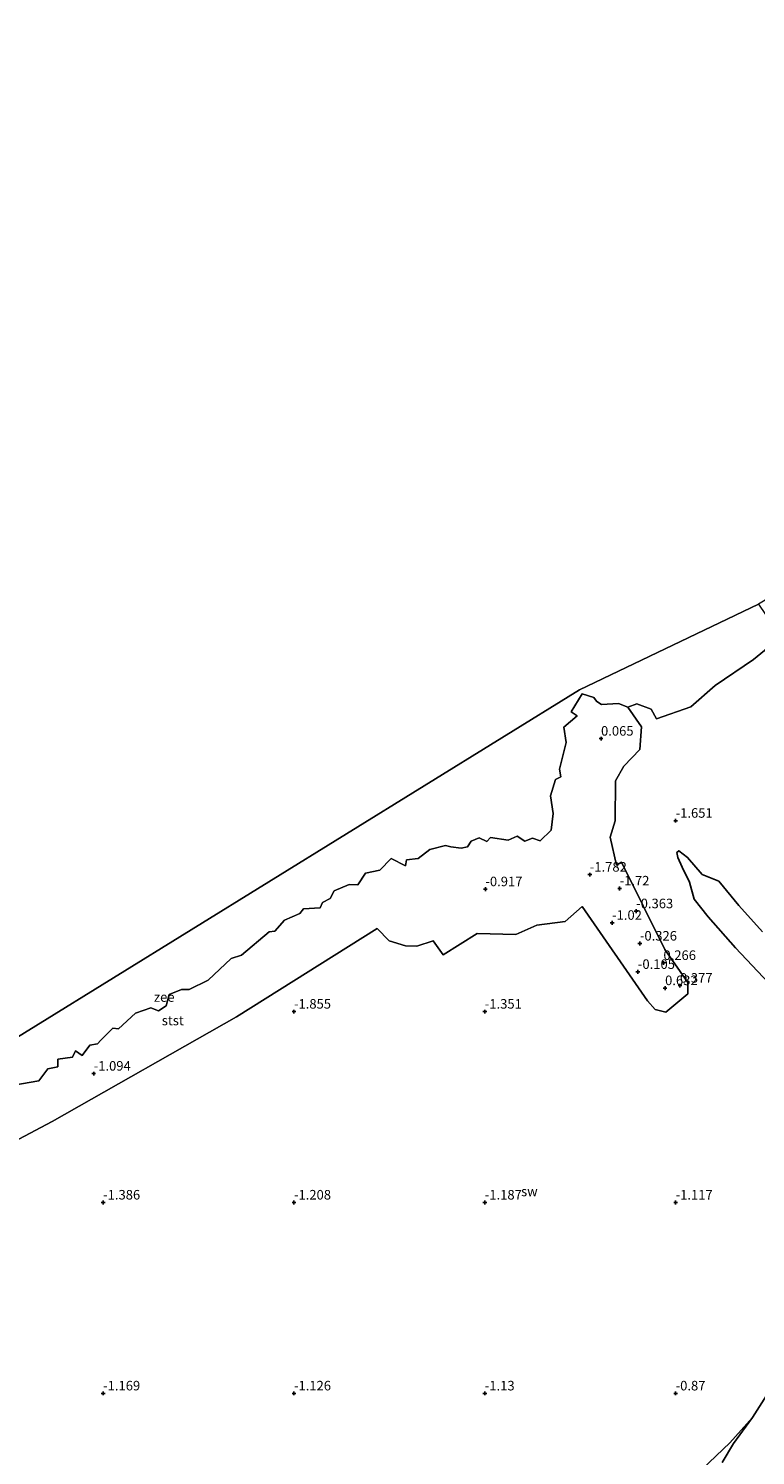
# Model space of a CAD drawing. Units: metres. Extents: x 49997 to 51824, y 373952 to 375003.
# Drawn here: x 50680 to 50871, y 374434 to 374807 of the extents above; entities that cross this region are included whole.
import ezdxf
from ezdxf.enums import TextEntityAlignment as Align

# ---------------------------------------------------------------- set-up
doc = ezdxf.new("R2010")
doc.units = ezdxf.units.M
doc.layers.get('0').update_dxf_attribs({"lineweight": 25})
doc.layers.add('B-ME-GW-HOOGTEPUNT-S-B1', color=10, linetype='Continuous')
doc.layers.add('B-ME-VV-KRIBBEN-L-B1', color=10, linetype='Continuous')
for name, color, linetype, lineweight in [('B-ME-IE-GRONDWERKLIJN-GROND_NIETINGERICHT-GV-B6', 253, 'Continuous', 18), ('B-ME-IE-HULPGEOMETRIE-L-B1', 53, 'Continuous', 18), ('B-ME-OB-BEKLEDING-GV-B6', 253, 'Continuous', 18), ('B-ME-OB-WATERLIJN-L-B1', 133, 'OB-WATERLIJN', 18), ('B-ME-OG-WATER-GV-B6', 153, 'Continuous', 18)]:
    doc.layers.add(name, color=color, linetype=linetype, lineweight=lineweight)
doc.styles.add('NLCS-ISO', font='NLCS-ISO.TTF')
doc.linetypes.add('OB-WATERLIJN', pattern='A,10,[32,NLCS.SHX,S=2,R=0,X=0,Y=0],-12', length=22)

# ---------------------------------------------------------------- blocks, each defined once
blk = doc.blocks.new('hoogtepunt')
for p, q in [((-0.5, 0), (0.5, 0)), ((0, 0.5), (0, -0.5))]:
    blk.add_line(p, q)

msp = doc.modelspace()

# ---------------------------------------------------------------- linework, layer by layer
at = {"layer": 'B-ME-IE-GRONDWERKLIJN-GROND_NIETINGERICHT-GV-B6'}
for points in [[(50626.857, 374489.6479, -0.8855), (50686.6481, 374521.1803, -1.4282), (50734.9704, 374548.5922, -1.4043), (50771.8099, 374571.7733, -1.268), (50774.9333, 374568.5596, -1.2687), (50779.2323, 374567.2296, -0.6694), (50782.219, 374567.1243, -0.8198), (50786.4862, 374568.4967, -1.1134), (50789.0454, 374564.8928, -1.7287), (50797.9646, 374570.4712, -3.4929), (50808.1717, 374570.2351, -4.637), (50813.6061, 374572.681, -4.3787), (50821.0425, 374573.5825, -3.6143), (50825.5261, 374577.4906, -3.0996), (50842.6483, 374552.825, -1.1166), (50844.6008, 374550.5412, -0.8099), (50847.4464, 374549.8872, -0.1601), (50853.1998, 374554.6717, -0.0439), (50853.1598, 374557.6488, -0.3431), (50847.1713, 374566.2969, -0.4759), (50835.7845, 374589.1513, -2.9549), (50834.5049, 374588.3676, -2.4267), (50832.8711, 374595.6543, -1.2321), (50834.132, 374599.936, -1.5354), (50834.2097, 374610.4101, -0.7715), (50836.4597, 374614.3068, -0.2693), (50840.5957, 374618.6499, -0.458), (50841.0729, 374624.5976, -0.7755), (50837.4445, 374629.7534, -2.2), (50839.794, 374630.577, -2.2), (50843.567, 374629.24, -2.2), (50845.001, 374626.654, -2.2), (50853.939, 374629.805, -2.2), (50860.369, 374635.393, -2.2), (50870.37, 374642.212, -2.2), (50877.546, 374648.058, -2.2)], [(50873.794, 374449.447, -0.514), (50870.161, 374443.646, -0.479), (50864.21, 374437.015, -0.414), (50856.956, 374430.135, -0.475)], [(50856.956, 374430.135, -0.475), (50864.21, 374437.015, -0.414), (50870.161, 374443.646, -0.479), (50865.194, 374436.895, -0.378), (50862.193, 374431.879, -0.202)]]:
    msp.add_polyline3d(points, dxfattribs=at)
at = {"layer": 'B-ME-IE-HULPGEOMETRIE-L-B1'}
msp.add_polyline3d([(50560.1393, 374470.8504, -2.2), (50824.8085, 374634.249, -2.2), (50871.6756, 374656.7329, -2.2)], dxfattribs=at)
at = {"layer": 'B-ME-OB-BEKLEDING-GV-B6'}
for points in [[(50829.3133, 374631.1892, -2.2), (50830.5908, 374630.4004, -2.2), (50835.0429, 374630.6993, -2.2), (50837.4445, 374629.7534, -2.2), (50841.0729, 374624.5976, -0.7755), (50840.5957, 374618.6499, -0.458), (50836.4597, 374614.3068, -0.2693), (50834.2097, 374610.4101, -0.7715), (50834.132, 374599.936, -1.5354), (50832.8711, 374595.6543, -1.2321), (50834.5049, 374588.3676, -2.4267), (50835.7845, 374589.1513, -2.9549), (50847.1713, 374566.2969, -0.4759), (50853.1598, 374557.6488, -0.3431), (50853.1998, 374554.6717, -0.0439), (50847.4464, 374549.8872, -0.1601), (50844.6008, 374550.5412, -0.8099), (50842.6483, 374552.825, -1.1166), (50825.5261, 374577.4906, -3.0996), (50821.0425, 374573.5825, -3.6143), (50813.6061, 374572.681, -4.3787), (50808.1717, 374570.2351, -4.637), (50797.9646, 374570.4712, -3.4929), (50789.0454, 374564.8928, -1.7287), (50786.4862, 374568.4967, -1.1134), (50782.219, 374567.1243, -0.8198), (50779.2323, 374567.2296, -0.6694), (50774.9333, 374568.5596, -1.2687), (50771.8099, 374571.7733, -1.268), (50734.9704, 374548.5922, -1.4043), (50686.6481, 374521.1803, -1.4282), (50626.857, 374489.6479, -0.8855)], [(50674.5884, 374530.4116, -2.2), (50683.1477, 374531.8523, -2.2), (50685.5, 374534.9982, -2.2), (50688.0943, 374535.5, -2.2), (50688.0911, 374537.5, -2.2), (50691.9322, 374538.0678, -2.2), (50692.7184, 374539.7184, -2.2), (50694.5, 374538.4885, -2.2), (50696.5, 374541.191, -2.2), (50698.5, 374541.5438, -2.2), (50699.4183, 374542.5, -2.2), (50702.5, 374545.6494, -2.2), (50704, 374545.5, -2.2), (50708.5, 374549.594, -2.2), (50712.5, 374551.0182, -2.2), (50714.5, 374550.2214, -2.2), (50716.5128, 374551.4872, -2.2), (50717.2796, 374554.5, -2.2), (50720.5, 374555.791, -2.2), (50722.5, 374555.7565, -2.2), (50727.5, 374558.2228, -2.2), (50733.5, 374563.9215, -2.2), (50736.2347, 374564.7653, -2.2), (50743.5, 374570.9011, -2.2), (50744.9729, 374571.0271, -2.2), (50747.5, 374573.9615, -2.2), (50751.5, 374575.7111, -2.2), (50752.5, 374576.9378, -2.2), (50756.8526, 374577.1474, -2.2), (50757.5, 374578.5704, -2.2), (50759.5, 374579.5857, -2.2), (50760.5, 374581.6663, -2.2), (50764.5, 374583.2746, -2.2), (50766.7563, 374583.2437, -2.2), (50768.7053, 374586.2947, -2.2), (50772.5, 374587.0463, -2.2), (50775.5, 374590.1129, -2.2), (50779.22, 374588.22, -2.2), (50779.5, 374589.7595, -2.2), (50782.5, 374590.0606, -2.2), (50785.5801, 374592.4199, -2.2), (50789.7295, 374593.5, -2.2), (50791.119, 374593.119, -2.2), (50793.8074, 374592.8074, -2.2), (50795.5, 374593.1853, -2.2), (50796.3824, 374594.6176, -2.2), (50798.5, 374595.531, -2.2), (50800.5, 374594.5951, -2.2), (50801.5, 374595.6079, -2.2), (50806.085, 374594.915, -2.2), (50808.5, 374595.964, -2.2), (50810.5, 374594.61, -2.2), (50812.5, 374595.4489, -2.2), (50814.5, 374594.7208, -2.2), (50817.3989, 374597.5, -2.2), (50817.9265, 374601.9265, -2.2), (50817.1691, 374606.5, -2.2), (50818.5, 374610.7727, -2.2), (50819.884, 374611.5, -2.2), (50819.5264, 374613.5, -2.2), (50821.353, 374620.5, -2.2), (50820.6893, 374624.5, -2.2), (50824.2168, 374627.5, -2.2), (50822.665, 374628.5, -2.2), (50825.5, 374633.22, -2.2), (50828.6076, 374632.2929, -2.2), (50829.3133, 374631.1892, -2.2)], [(50862.193, 374431.879, -0.202), (50865.194, 374436.895, -0.378), (50870.161, 374443.646, -0.479), (50873.794, 374449.447, -0.514)]]:
    msp.add_polyline3d(points, dxfattribs=at)
at = {"layer": 'B-ME-OB-WATERLIJN-L-B1'}
msp.add_polyline3d([(50674.5884, 374530.4116, -2.2), (50683.1477, 374531.8523, -2.2), (50685.5, 374534.9982, -2.2), (50688.0943, 374535.5, -2.2), (50688.0911, 374537.5, -2.2), (50691.9322, 374538.0678, -2.2), (50692.7184, 374539.7184, -2.2), (50694.5, 374538.4885, -2.2), (50696.5, 374541.191, -2.2), (50698.5, 374541.5438, -2.2), (50699.4183, 374542.5, -2.2), (50702.5, 374545.6494, -2.2), (50704, 374545.5, -2.2), (50708.5, 374549.594, -2.2), (50712.5, 374551.0182, -2.2), (50714.5, 374550.2214, -2.2), (50716.5128, 374551.4872, -2.2), (50717.2796, 374554.5, -2.2), (50720.5, 374555.791, -2.2), (50722.5, 374555.7565, -2.2), (50727.5, 374558.2228, -2.2), (50733.5, 374563.9215, -2.2), (50736.2347, 374564.7653, -2.2), (50743.5, 374570.9011, -2.2), (50744.9729, 374571.0271, -2.2), (50747.5, 374573.9615, -2.2), (50751.5, 374575.7111, -2.2), (50752.5, 374576.9378, -2.2), (50756.8526, 374577.1474, -2.2), (50757.5, 374578.5704, -2.2), (50759.5, 374579.5857, -2.2), (50760.5, 374581.6663, -2.2), (50764.5, 374583.2746, -2.2), (50766.7563, 374583.2437, -2.2), (50768.7053, 374586.2947, -2.2), (50772.5, 374587.0463, -2.2), (50775.5, 374590.1129, -2.2), (50779.22, 374588.22, -2.2), (50779.5, 374589.7595, -2.2), (50782.5, 374590.0606, -2.2), (50785.5801, 374592.4199, -2.2), (50789.7295, 374593.5, -2.2), (50791.119, 374593.119, -2.2), (50793.8074, 374592.8074, -2.2), (50795.5, 374593.1853, -2.2), (50796.3824, 374594.6176, -2.2), (50798.5, 374595.531, -2.2), (50800.5, 374594.5951, -2.2), (50801.5, 374595.6079, -2.2), (50806.085, 374594.915, -2.2), (50808.5, 374595.964, -2.2), (50810.5, 374594.61, -2.2), (50812.5, 374595.4489, -2.2), (50814.5, 374594.7208, -2.2), (50817.3989, 374597.5, -2.2), (50817.9265, 374601.9265, -2.2), (50817.1691, 374606.5, -2.2), (50818.5, 374610.7727, -2.2), (50819.884, 374611.5, -2.2), (50819.5264, 374613.5, -2.2), (50821.353, 374620.5, -2.2), (50820.6893, 374624.5, -2.2), (50824.2168, 374627.5, -2.2), (50822.665, 374628.5, -2.2), (50825.5, 374633.22, -2.2), (50828.6076, 374632.2929, -2.2), (50829.3133, 374631.1892, -2.2), (50830.5908, 374630.4004, -2.2), (50835.0429, 374630.6993, -2.2), (50837.4445, 374629.7534, -2.2), (50839.794, 374630.577, -2.2), (50843.567, 374629.24, -2.2), (50845.001, 374626.654, -2.2), (50853.939, 374629.805, -2.2), (50860.369, 374635.393, -2.2), (50870.37, 374642.212, -2.2), (50877.546, 374648.058, -2.2)], dxfattribs=at)
at = {"layer": 'B-ME-OG-WATER-GV-B6'}
for points in [[(50000, 374238.1659, -2.2), (50000, 375000, -2.2), (51384.7144, 375000, -2.2), (51180.59, 374864.036, -2.2), (51086.651, 374801.466, -2.2), (51018.269, 374765.429, -2.2), (50879.521, 374661.337, -2.2), (50871.6756, 374656.7329, -2.2), (50824.8085, 374634.249, -2.2), (50560.1393, 374470.8504, -2.2), (50521.7664, 374454.5556, -2.2), (50452.262, 374414.1, -2.2), (50366.142, 374433.824, -2.2), (50324.484, 374402.709, -2.2), (50231.948, 374344.889, -2.2), (50131.794, 374312.859, -2.2), (50014.455, 374244.655, -2.2), (50000, 374238.1659, -2.2)], [(50560.1393, 374470.8504, -2.2), (50824.8085, 374634.249, -2.2), (50871.6756, 374656.7329, -2.2), (50877.546, 374648.058, -2.2), (50870.37, 374642.212, -2.2), (50860.369, 374635.393, -2.2), (50853.939, 374629.805, -2.2), (50845.001, 374626.654, -2.2), (50843.567, 374629.24, -2.2), (50839.794, 374630.577, -2.2), (50837.4445, 374629.7534, -2.2), (50835.0429, 374630.6993, -2.2), (50830.5908, 374630.4004, -2.2), (50829.3133, 374631.1892, -2.2), (50829.0331, 374631.6274, -2.2)], [(50829.0331, 374631.6274, -2.2), (50828.6076, 374632.2929, -2.2), (50825.5, 374633.22, -2.2), (50822.665, 374628.5, -2.2), (50823.1459, 374628.1901, -2.2), (50824.2168, 374627.5, -2.2), (50820.6893, 374624.5, -2.2), (50821.353, 374620.5, -2.2), (50819.5264, 374613.5, -2.2), (50819.884, 374611.5, -2.2), (50818.5, 374610.7727, -2.2), (50817.1691, 374606.5, -2.2), (50817.9265, 374601.9265, -2.2), (50817.3989, 374597.5, -2.2), (50814.5, 374594.7208, -2.2), (50812.5, 374595.4489, -2.2), (50810.5, 374594.61, -2.2), (50808.5, 374595.964, -2.2), (50806.085, 374594.915, -2.2), (50801.5, 374595.6079, -2.2), (50800.5, 374594.5951, -2.2), (50798.5, 374595.531, -2.2), (50796.3824, 374594.6176, -2.2), (50795.5, 374593.1853, -2.2), (50793.8074, 374592.8074, -2.2), (50791.119, 374593.119, -2.2), (50789.7295, 374593.5, -2.2), (50785.5801, 374592.4199, -2.2), (50782.5, 374590.0606, -2.2), (50779.5, 374589.7595, -2.2), (50779.22, 374588.22, -2.2), (50775.5, 374590.1129, -2.2), (50772.5, 374587.0463, -2.2), (50768.7053, 374586.2947, -2.2), (50766.7563, 374583.2437, -2.2), (50764.5, 374583.2746, -2.2), (50760.5, 374581.6663, -2.2), (50759.5, 374579.5857, -2.2), (50757.5, 374578.5704, -2.2), (50756.8526, 374577.1474, -2.2), (50752.5, 374576.9378, -2.2), (50751.5, 374575.7111, -2.2), (50747.5, 374573.9615, -2.2), (50744.9729, 374571.0271, -2.2), (50743.5, 374570.9011, -2.2), (50736.2347, 374564.7653, -2.2), (50733.5, 374563.9215, -2.2), (50727.5, 374558.2228, -2.2), (50722.5, 374555.7565, -2.2), (50720.5, 374555.791, -2.2), (50717.2796, 374554.5, -2.2), (50716.5128, 374551.4872, -2.2), (50714.5, 374550.2214, -2.2), (50712.5, 374551.0182, -2.2), (50708.5, 374549.594, -2.2), (50704, 374545.5, -2.2), (50702.5, 374545.6494, -2.2), (50699.4183, 374542.5, -2.2), (50698.5, 374541.5438, -2.2), (50696.5, 374541.191, -2.2), (50694.5, 374538.4885, -2.2), (50692.7184, 374539.7184, -2.2), (50691.9322, 374538.0678, -2.2), (50688.0911, 374537.5, -2.2), (50688.0943, 374535.5, -2.2), (50685.5, 374534.9982, -2.2), (50683.1477, 374531.8523, -2.2), (50674.5884, 374530.4116, -2.2)]]:
    msp.add_polyline3d(points, dxfattribs=at)
at = {"layer": 'B-ME-VV-KRIBBEN-L-B1'}
msp.add_polyline3d([(50874.415, 374557.45, -1.13), (50865.705, 374566.674, -1.304), (50858.504, 374574.837, -1.408), (50854.851, 374579.44, -1.629), (50853.674, 374583.941, -1.547), (50851.685, 374587.829, -1.421), (50850.54, 374590.362, -1.507), (50850.343, 374591.676, -1.542), (50850.825, 374592.108, -1.542), (50853.135, 374590.388, -1.547), (50856.988, 374585.918, -1.503), (50861.318, 374584.194, -1.542), (50866.569, 374577.815, -1.416), (50872.74, 374570.873, -1.212)], dxfattribs=at)

# ---------------------------------------------------------------- block references
at = {"layer": 'B-ME-GW-HOOGTEPUNT-S-B1', "rotation": 90}
for p in [(50830.4514, 374621.4949, 0.065), (50830.4514, 374621.4949, 0.065), (50850, 374600, -1.651), (50850, 374600, -1.651), (50827.5083, 374585.8717, -1.782), (50827.5083, 374585.8717, -1.782), (50800.1585, 374582.0618, -0.917), (50800.1585, 374582.0618, -0.917), (50835.3197, 374582.2614, -1.72), (50835.3197, 374582.2614, -1.72), (50839.6609, 374576.2937, -0.363), (50839.6609, 374576.2937, -0.363), (50833.3504, 374573.2685, -1.02), (50833.3504, 374573.2685, -1.02), (50840.6366, 374567.8201, -0.326), (50840.6366, 374567.8201, -0.326), (50840.1116, 374560.4026, -0.105), (50840.1116, 374560.4026, -0.105), (50846.806, 374562.746, 0.266), (50846.806, 374562.746, 0.266), (50847.2346, 374556.1553, 0.632), (50847.2346, 374556.1553, 0.632), (50851.1394, 374556.7923, 0.377), (50851.1394, 374556.7923, 0.377), (50750, 374550, -1.855), (50750, 374550, -1.855), (50800, 374550, -1.351), (50800, 374550, -1.351), (50697.5281, 374533.7498, -1.094), (50697.5281, 374533.7498, -1.094), (50700, 374500, -1.386), (50700, 374500, -1.386), (50750, 374500, -1.208), (50750, 374500, -1.208), (50800, 374500, -1.187), (50800, 374500, -1.187), (50850, 374500, -1.117), (50850, 374500, -1.117), (50700, 374450, -1.169), (50700, 374450, -1.169), (50750, 374450, -1.126), (50750, 374450, -1.126), (50800, 374450, -1.13), (50800, 374450, -1.13), (50850, 374450, -0.87), (50850, 374450, -0.87)]:
    msp.add_blockref('hoogtepunt', p, dxfattribs=at)

# ---------------------------------------------------------------- texts
at = {"layer": 'B-ME-GW-HOOGTEPUNT-S-B1', "ltscale": 0.2, "style": 'NLCS-ISO'}
for s, p in [('0.065', (50830.4514, 374621.4949, 0.065)), ('0.065', (50830.4514, 374621.4949, 0.065)), ('-1.651', (50850, 374600, -1.651)), ('-1.651', (50850, 374600, -1.651)), ('-1.782', (50827.5083, 374585.8717, -1.782)), ('-1.782', (50827.5083, 374585.8717, -1.782)), ('-0.917', (50800.1585, 374582.0618, -0.917)), ('-0.917', (50800.1585, 374582.0618, -0.917)), ('-1.72', (50835.3197, 374582.2614, -1.72)), ('-1.72', (50835.3197, 374582.2614, -1.72)), ('-0.363', (50839.6609, 374576.2937, -0.363)), ('-0.363', (50839.6609, 374576.2937, -0.363)), ('-1.02', (50833.3504, 374573.2685, -1.02)), ('-1.02', (50833.3504, 374573.2685, -1.02)), ('-0.326', (50840.6366, 374567.8201, -0.326)), ('-0.326', (50840.6366, 374567.8201, -0.326)), ('-0.105', (50840.1116, 374560.4026, -0.105)), ('-0.105', (50840.1116, 374560.4026, -0.105)), ('0.266', (50846.806, 374562.746, 0.266)), ('0.266', (50846.806, 374562.746, 0.266)), ('0.377', (50851.1394, 374556.7923, 0.377)), ('0.377', (50851.1394, 374556.7923, 0.377)), ('0.632', (50847.2346, 374556.1553, 0.632)), ('0.632', (50847.2346, 374556.1553, 0.632)), ('-1.855', (50750, 374550, -1.855)), ('-1.855', (50750, 374550, -1.855)), ('-1.351', (50800, 374550, -1.351)), ('-1.351', (50800, 374550, -1.351)), ('-1.094', (50697.5281, 374533.7498, -1.094)), ('-1.094', (50697.5281, 374533.7498, -1.094)), ('-1.386', (50700, 374500, -1.386)), ('-1.386', (50700, 374500, -1.386)), ('-1.208', (50750, 374500, -1.208)), ('-1.208', (50750, 374500, -1.208)), ('-1.187', (50800, 374500, -1.187)), ('-1.187', (50800, 374500, -1.187)), ('-1.117', (50850, 374500, -1.117)), ('-1.117', (50850, 374500, -1.117)), ('-1.169', (50700, 374450, -1.169)), ('-1.169', (50700, 374450, -1.169)), ('-1.126', (50750, 374450, -1.126)), ('-1.126', (50750, 374450, -1.126)), ('-1.13', (50800, 374450, -1.13)), ('-1.13', (50800, 374450, -1.13)), ('-0.87', (50850, 374450, -0.87)), ('-0.87', (50850, 374450, -0.87))]:
    msp.add_text(s, height=2.5, dxfattribs=at).set_placement(p, align=Align.BOTTOM_LEFT)
at = {"layer": 'B-ME-IE-GRONDWERKLIJN-GROND_NIETINGERICHT-GV-B6', "ltscale": 0.2, "style": 'NLCS-ISO'}
msp.add_text('sw', height=2.5, dxfattribs=at).set_placement((50811.672, 374502.9034), align=Align.MIDDLE_CENTER)
at = {"layer": 'B-ME-OB-BEKLEDING-GV-B6', "ltscale": 0.2, "style": 'NLCS-ISO'}
msp.add_text('stst', height=2.5, dxfattribs=at).set_placement((50718.2424, 374547.6713), align=Align.MIDDLE_CENTER)
at = {"layer": 'B-ME-OG-WATER-GV-B6', "ltscale": 0.2, "style": 'NLCS-ISO'}
msp.add_text('zee', height=2.5, dxfattribs=at).set_placement((50716.0035, 374553.8111), align=Align.MIDDLE_CENTER)

doc.saveas('drawing.dxf')
